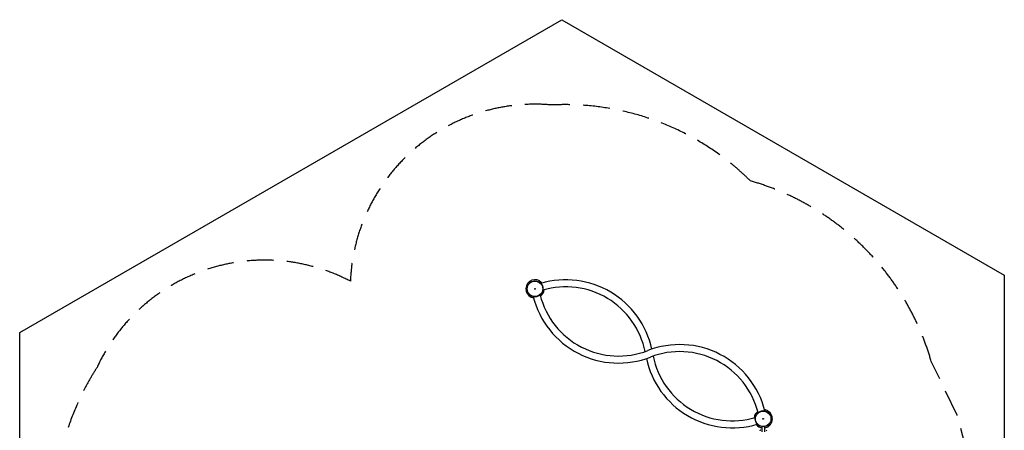
# Model space of a CAD drawing. Extents: x 6589 to 13597, y 2382 to 10388.
# Drawn here: x 6589 to 13597, y 7463 to 10388 of the extents above; entities that cross this region are included whole.
import ezdxf

# ---------------------------------------------------------------- set-up
doc = ezdxf.new("R2010")
doc.units = 0
doc.header["$LTSCALE"] = 15
doc.linetypes.add('DASHED', pattern=[19.05, 12.7, -6.35])
for name, color, linetype in [('LAYER01', 7, 'CONTINUOUS'), ('LAYER02', 7, 'CONTINUOUS'), ('LAYER05', 7, 'CONTINUOUS')]:
    doc.layers.add(name, color=color, linetype=linetype)

msp = doc.modelspace()

# ---------------------------------------------------------------- linework, layer by layer
at = {"layer": 'LAYER01', "color": 7, "linetype": 'CONTINUOUS'}
for p, q in [((10299, 8509.2), (10299.1, 8509)), ((10245.2, 8414.8), (10245.4, 8414.8)), ((10293.4, 8426.9), (10293.7, 8426.9)), ((10313.2, 8461.6), (10313.3, 8461.3)), ((11844.7, 7589.1), (11845, 7589.2)), ((11892.9, 7601.2), (11893.2, 7601.3)), ((11825.1, 7554.8), (11825.2, 7554.4)), ((11839.3, 7507.1), (11839.4, 7506.8)), ((11865, 7463.4), (11861, 7463.4)), ((11873.5, 7452.4), (11873.5, 7489)), ((11889.5, 7489), (11889.5, 7452.4))]:
    msp.add_line(p, q, dxfattribs=at)
for centre, radius in [((10256.9, 8470.7), 57), ((10256.9, 8470.7), 55), ((10256.9, 8470.7), 3), ((11881.5, 7545.4), 57), ((11881.5, 7545.4), 55), ((11881.5, 7545.4), 3)]:
    msp.add_circle(centre, radius, dxfattribs=at)
for centre, radius, start, end in [((10256.9, 8470.7), 65, 60, 261.57789), ((10256.9, 8470.7), 65, 39.09641, 60), ((10477.2, 7910.2), 625, 12.13155, 106.5671), ((10477.2, 7910.2), 575, 11.43737, 106.5671), ((10851.3, 8567.1), 625, 194.1072, 291.28796), ((10851.3, 8567.1), 575, 194.1072, 291.28796), ((10256.9, 8470.7), 65, 306.82152, 353.85278), ((11287, 7449), 625, 14.1072, 111.28796), ((11287, 7449), 575, 14.1072, 111.28796), ((11661.1, 8105.9), 575, 191.43737, 286.5671), ((11661.1, 8105.9), 625, 192.13155, 286.5671), ((11881.5, 7545.4), 65, 126.82152, 173.85278), ((11881.5, 7545.4), 65, 277.06971, 60), ((11881.5, 7545.4), 65, 60, 81.57789), ((11881.5, 7545.4), 65, 219.09641, 262.93029), ((11861, 7459.4), 4, 90, 180), ((11902, 7459.4), 4, 0, 90)]:
    msp.add_arc(centre, radius, start, end, dxfattribs=at)
at = {"layer": 'LAYER02', "color": 7, "linetype": 'CONTINUOUS'}
msp.add_lwpolyline([(13597.5, 8568.7), (13597.5, 4288.3), (10296.1, 2382.3), (6589.1, 4522.5), (6589.1, 8160.2), (10447.1, 10387.6)], close=True, dxfattribs=at)
at = {"layer": 'LAYER05', "color": 7, "linetype": 'DASHED'}
msp.add_lwpolyline([(13336.5, 7293.3), (13262, 7571.8), (13077, 7954.5, 0.258742), (11790.1, 9239.8, 0.210803), (10376.1, 9780.2, 0.428716), (8943, 8525.3, 0.428716), (7139.6, 7911.7, 0.210803), (6900.7, 6416.9, 0.258742)], format="xyb", dxfattribs=at)

doc.saveas('drawing.dxf')
